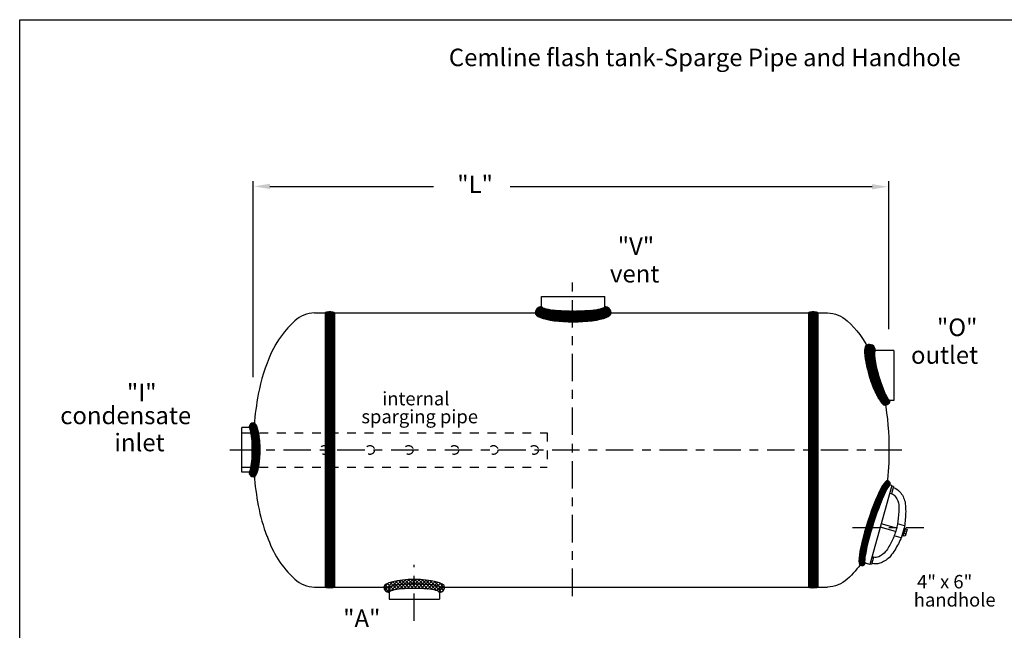
# Model space of a CAD drawing. Extents: x 0 to 17, y 0 to 12.
# Drawn here: x 0 to 11.2, y 5.1 to 12 of the extents above; entities that cross this region are included whole.
import ezdxf

# ---------------------------------------------------------------- set-up
doc = ezdxf.new("R2010")
doc.units = 0
doc.header["$LTSCALE"] = 0.25
doc.linetypes.add('CENTER', pattern=[2, 1.25, -0.25, 0.25, -0.25])
doc.linetypes.add('HIDDEN', pattern=[0.375, 0.25, -0.125])
doc.layers.get('0').update_dxf_attribs({"color": 250, "linetype": 'CONTINUOUS'})
for name, color, linetype in [('1', 1, 'CONTINUOUS'), ('2', 30, 'CONTINUOUS'), ('5', 4, 'CONTINUOUS'), ('C', 3, 'CENTER'), ('H4', 6, 'HIDDEN')]:
    doc.layers.add(name, color=color, linetype=linetype)
doc.styles.add('TXT', font='txt')

# ---------------------------------------------------------------- blocks, each defined once
blk = doc.blocks.new('*X8')
at = {"color": 0}
for p, q in [((31.297, -45.484), (31.448, -45.333)), ((31.31, -45.455), (31.443, -45.322)), ((31.324, -45.425), (31.436, -45.313)), ((31.341, -45.393), (31.427, -45.307)), ((31.362, -45.356), (31.414, -45.304)), ((31.41, -45.395), (31.365, -45.35)), ((31.416, -45.385), (31.372, -45.341)), ((31.422, -45.375), (31.378, -45.331)), ((31.429, -45.366), (31.385, -45.322)), ((31.436, -45.357), (31.393, -45.314)), ((31.447, -45.352), (31.402, -45.307)), ((31.449, -45.338), (31.414, -45.304)), ((31.445, -45.352), (31.448, -45.349)), ((31.263, -45.566), (31.386, -45.443)), ((31.274, -45.539), (31.401, -45.412)), ((31.285, -45.512), (31.423, -45.374)), ((31.359, -45.503), (31.31, -45.454)), ((31.364, -45.492), (31.316, -45.444)), ((31.369, -45.481), (31.321, -45.433)), ((31.374, -45.47), (31.326, -45.422)), ((31.379, -45.459), (31.331, -45.411)), ((31.384, -45.448), (31.337, -45.401)), ((31.389, -45.437), (31.342, -45.39)), ((31.394, -45.426), (31.348, -45.38)), ((31.399, -45.416), (31.353, -45.37)), ((31.405, -45.405), (31.359, -45.36)), ((31.225, -45.667), (31.339, -45.553)), ((31.234, -45.643), (31.35, -45.527)), ((31.243, -45.617), (31.361, -45.5)), ((31.253, -45.592), (31.373, -45.472)), ((31.315, -45.618), (31.263, -45.566)), ((31.319, -45.606), (31.268, -45.555)), ((31.323, -45.595), (31.272, -45.543)), ((31.328, -45.583), (31.277, -45.532)), ((31.332, -45.572), (31.281, -45.521)), ((31.337, -45.56), (31.286, -45.51)), ((31.341, -45.549), (31.291, -45.498)), ((31.346, -45.537), (31.296, -45.487)), ((31.35, -45.526), (31.301, -45.476)), ((31.355, -45.515), (31.306, -45.465)), ((31.185, -45.787), (31.293, -45.679)), ((31.193, -45.764), (31.302, -45.655)), ((31.2, -45.74), (31.311, -45.63)), ((31.208, -45.716), (31.32, -45.605)), ((31.217, -45.692), (31.329, -45.579)), ((31.274, -45.736), (31.22, -45.682)), ((31.278, -45.724), (31.224, -45.67)), ((31.282, -45.712), (31.228, -45.659)), ((31.286, -45.7), (31.233, -45.647)), ((31.29, -45.688), (31.237, -45.635)), ((31.294, -45.676), (31.241, -45.624)), ((31.298, -45.665), (31.245, -45.612)), ((31.302, -45.653), (31.25, -45.601)), ((31.306, -45.641), (31.254, -45.589)), ((31.311, -45.63), (31.259, -45.578)), ((31.151, -45.9), (31.254, -45.798)), ((31.158, -45.878), (31.261, -45.775)), ((31.164, -45.856), (31.269, -45.751)), ((31.171, -45.833), (31.277, -45.727)), ((31.178, -45.81), (31.285, -45.703)), ((31.239, -45.845), (31.184, -45.79)), ((31.243, -45.832), (31.188, -45.777)), ((31.247, -45.82), (31.192, -45.765)), ((31.25, -45.808), (31.196, -45.753)), ((31.254, -45.796), (31.2, -45.741)), ((31.258, -45.784), (31.204, -45.73)), ((31.262, -45.772), (31.208, -45.718)), ((31.266, -45.76), (31.212, -45.706)), ((31.27, -45.748), (31.216, -45.694)), ((31.123, -46.008), (31.219, -45.912)), ((31.129, -45.987), (31.226, -45.889)), ((31.134, -45.966), (31.233, -45.867)), ((31.139, -45.944), (31.239, -45.844)), ((31.145, -45.922), (31.246, -45.821)), ((31.204, -45.968), (31.148, -45.912)), ((31.207, -45.956), (31.151, -45.9)), ((31.211, -45.943), (31.155, -45.887)), ((31.214, -45.931), (31.158, -45.875)), ((31.218, -45.918), (31.162, -45.863)), ((31.221, -45.906), (31.166, -45.85)), ((31.225, -45.894), (31.169, -45.838)), ((31.228, -45.881), (31.173, -45.826)), ((31.232, -45.869), (31.177, -45.814)), ((31.236, -45.857), (31.18, -45.802)), ((31.102, -46.108), (31.19, -46.02)), ((31.106, -46.089), (31.196, -45.999)), ((31.11, -46.069), (31.201, -45.978)), ((31.114, -46.049), (31.207, -45.956)), ((31.119, -46.028), (31.213, -45.934)), ((31.179, -46.07), (31.122, -46.014)), ((31.182, -46.057), (31.125, -46.001)), ((31.185, -46.044), (31.128, -45.988)), ((31.188, -46.032), (31.131, -45.975)), ((31.191, -46.019), (31.135, -45.963)), ((31.194, -46.006), (31.138, -45.95)), ((31.197, -45.993), (31.141, -45.937)), ((31.201, -45.981), (31.145, -45.925)), ((31.091, -46.2), (31.168, -46.123)), ((31.092, -46.182), (31.171, -46.103)), ((31.094, -46.165), (31.176, -46.083)), ((31.096, -46.146), (31.18, -46.062)), ((31.157, -46.192), (31.098, -46.133)), ((31.099, -46.128), (31.185, -46.041)), ((31.159, -46.178), (31.1, -46.119)), ((31.161, -46.164), (31.103, -46.106)), ((31.163, -46.15), (31.105, -46.092)), ((31.165, -46.136), (31.108, -46.079)), ((31.168, -46.123), (31.111, -46.066)), ((31.17, -46.11), (31.113, -46.053)), ((31.173, -46.096), (31.116, -46.04)), ((31.176, -46.083), (31.119, -46.027)), ((31.09, -46.216), (31.164, -46.142)), ((31.138, -46.268), (31.09, -46.221)), ((31.091, -46.231), (31.161, -46.161)), ((31.157, -46.255), (31.091, -46.19)), ((31.149, -46.263), (31.091, -46.205)), ((31.124, -46.27), (31.092, -46.238)), ((31.162, -46.245), (31.093, -46.175)), ((31.093, -46.245), (31.158, -46.18)), ((31.156, -46.223), (31.094, -46.161)), ((31.156, -46.207), (31.096, -46.147)), ((31.097, -46.257), (31.157, -46.197)), ((31.106, -46.264), (31.156, -46.214)), ((31.117, -46.269), (31.157, -46.229)), ((31.132, -46.27), (31.161, -46.241))]:
    blk.add_line(p, q, dxfattribs=at)
blk = doc.blocks.new('*X6')
at = {"color": 0}
for p, q in [((31.155, -43.819), (31.225, -43.75)), ((31.155, -43.835), (31.237, -43.754)), ((31.156, -43.851), (31.247, -43.759)), ((31.157, -43.802), (31.211, -43.748)), ((31.157, -43.866), (31.256, -43.766)), ((31.158, -43.88), (31.264, -43.774)), ((31.16, -43.783), (31.192, -43.751)), ((31.268, -43.887), (31.161, -43.78)), ((31.267, -43.87), (31.166, -43.769)), ((31.267, -43.854), (31.172, -43.76)), ((31.267, -43.839), (31.183, -43.754)), ((31.27, -43.825), (31.195, -43.75)), ((31.277, -43.816), (31.209, -43.748)), ((31.276, -43.8), (31.226, -43.75)), ((31.276, -43.943), (31.155, -43.822)), ((31.28, -43.962), (31.155, -43.838)), ((31.273, -43.924), (31.156, -43.807)), ((31.284, -43.982), (31.156, -43.854)), ((31.288, -44.002), (31.157, -43.871)), ((31.27, -43.905), (31.158, -43.793)), ((31.159, -43.895), (31.27, -43.784)), ((31.293, -44.023), (31.159, -43.889)), ((31.161, -43.909), (31.275, -43.795)), ((31.163, -43.923), (31.278, -43.808)), ((31.165, -43.936), (31.268, -43.834)), ((31.168, -43.95), (31.267, -43.851)), ((31.17, -43.963), (31.267, -43.867)), ((31.173, -43.977), (31.268, -43.882)), ((31.298, -44.044), (31.161, -43.907)), ((31.304, -44.066), (31.164, -43.926)), ((31.31, -44.088), (31.167, -43.945)), ((31.316, -44.11), (31.171, -43.965)), ((31.323, -44.133), (31.175, -43.985)), ((31.176, -43.99), (31.269, -43.896)), ((31.179, -44.003), (31.271, -43.911)), ((31.33, -44.156), (31.179, -44.005)), ((31.182, -44.016), (31.273, -43.924)), ((31.185, -44.028), (31.275, -43.938)), ((31.188, -44.041), (31.278, -43.952)), ((31.191, -44.054), (31.28, -43.965)), ((31.195, -44.066), (31.283, -43.978)), ((31.198, -44.079), (31.286, -43.991)), ((31.202, -44.091), (31.288, -44.004)), ((31.338, -44.18), (31.184, -44.026)), ((31.346, -44.204), (31.19, -44.047)), ((31.355, -44.229), (31.195, -44.069)), ((31.365, -44.255), (31.202, -44.091)), ((31.205, -44.103), (31.291, -44.017)), ((31.209, -44.116), (31.294, -44.03)), ((31.377, -44.282), (31.209, -44.114)), ((31.213, -44.128), (31.298, -44.043)), ((31.217, -44.14), (31.301, -44.056)), ((31.221, -44.152), (31.304, -44.068)), ((31.225, -44.163), (31.308, -44.081)), ((31.229, -44.175), (31.311, -44.093)), ((31.233, -44.187), (31.315, -44.105)), ((31.389, -44.311), (31.216, -44.137)), ((31.406, -44.343), (31.224, -44.161)), ((31.445, -44.398), (31.233, -44.186)), ((31.237, -44.199), (31.318, -44.118)), ((31.242, -44.21), (31.322, -44.13)), ((31.44, -44.409), (31.242, -44.211)), ((31.246, -44.222), (31.326, -44.142)), ((31.251, -44.233), (31.33, -44.154)), ((31.255, -44.244), (31.333, -44.166)), ((31.26, -44.256), (31.337, -44.178)), ((31.265, -44.267), (31.341, -44.19)), ((31.27, -44.278), (31.346, -44.202)), ((31.275, -44.289), (31.35, -44.214)), ((31.28, -44.3), (31.354, -44.225)), ((31.433, -44.418), (31.253, -44.238)), ((31.425, -44.426), (31.264, -44.265)), ((31.416, -44.433), (31.277, -44.294)), ((31.285, -44.31), (31.358, -44.237)), ((31.29, -44.321), (31.363, -44.248)), ((31.405, -44.438), (31.292, -44.325)), ((31.296, -44.331), (31.367, -44.26)), ((31.301, -44.342), (31.372, -44.271)), ((31.307, -44.352), (31.377, -44.282)), ((31.313, -44.362), (31.381, -44.293)), ((31.319, -44.372), (31.386, -44.304)), ((31.325, -44.382), (31.391, -44.315)), ((31.331, -44.391), (31.397, -44.326)), ((31.338, -44.401), (31.402, -44.336)), ((31.392, -44.441), (31.311, -44.36)), ((31.368, -44.433), (31.344, -44.408)), ((31.345, -44.409), (31.408, -44.346)), ((31.352, -44.418), (31.414, -44.356)), ((31.36, -44.426), (31.42, -44.366)), ((31.369, -44.433), (31.427, -44.375)), ((31.379, -44.439), (31.435, -44.383)), ((31.393, -44.441), (31.445, -44.389)), ((31.419, -44.43), (31.438, -44.412))]:
    blk.add_line(p, q, dxfattribs=at)
blk = doc.blocks.new('*X1')
at = {"color": 0}
for p, q in [((29.99, 42.113), (30.056, 42.179)), ((29.99, 42.129), (30.04, 42.179)), ((29.99, 42.145), (30.024, 42.179)), ((29.99, 42.097), (30.07, 42.178)), ((29.99, 42.161), (30.005, 42.176)), ((29.99, 42.082), (30.084, 42.175)), ((29.99, 42.066), (30.094, 42.17)), ((30.094, 42.057), (29.99, 42.161)), ((29.99, 42.05), (30.094, 42.154)), ((30.094, 42.041), (29.99, 42.145)), ((29.99, 42.034), (30.094, 42.138)), ((30.094, 42.025), (29.99, 42.13)), ((29.99, 42.018), (30.094, 42.122)), ((30.094, 42.009), (29.99, 42.114)), ((29.99, 42.002), (30.094, 42.106)), ((30.094, 41.993), (29.99, 42.098)), ((30.094, 42.073), (29.994, 42.173)), ((30.094, 42.089), (30.007, 42.177)), ((30.094, 42.105), (30.021, 42.178)), ((30.094, 42.121), (30.036, 42.179)), ((30.094, 42.136), (30.052, 42.179)), ((30.094, 42.152), (30.069, 42.178)), ((30.094, 42.168), (30.09, 42.173)), ((29.99, 41.986), (30.094, 42.091)), ((30.094, 41.977), (29.99, 42.082)), ((29.99, 41.97), (30.094, 42.075)), ((30.094, 41.961), (29.99, 42.066)), ((29.99, 41.954), (30.094, 42.059)), ((30.094, 41.946), (29.99, 42.05)), ((29.99, 41.938), (30.094, 42.043)), ((30.094, 41.93), (29.99, 42.034)), ((29.99, 41.922), (30.094, 42.027)), ((30.094, 41.914), (29.99, 42.018)), ((29.99, 41.907), (30.094, 42.011)), ((30.094, 41.898), (29.99, 42.002)), ((29.99, 41.891), (30.094, 41.995)), ((30.094, 41.882), (29.99, 41.986)), ((29.99, 41.875), (30.094, 41.979)), ((30.094, 41.866), (29.99, 41.97)), ((29.99, 41.859), (30.094, 41.963)), ((30.094, 41.85), (29.99, 41.955)), ((29.99, 41.843), (30.094, 41.947)), ((30.094, 41.834), (29.99, 41.939)), ((29.99, 41.827), (30.094, 41.931)), ((30.094, 41.818), (29.99, 41.923)), ((29.99, 41.811), (30.094, 41.916)), ((30.094, 41.802), (29.99, 41.907)), ((29.99, 41.795), (30.094, 41.9)), ((30.094, 41.786), (29.99, 41.891)), ((29.99, 41.779), (30.094, 41.884)), ((30.094, 41.771), (29.99, 41.875)), ((29.99, 41.763), (30.094, 41.868)), ((30.094, 41.755), (29.99, 41.859)), ((29.99, 41.747), (30.094, 41.852)), ((30.094, 41.739), (29.99, 41.843)), ((29.99, 41.732), (30.094, 41.836)), ((30.094, 41.723), (29.99, 41.827)), ((29.99, 41.716), (30.094, 41.82)), ((30.094, 41.707), (29.99, 41.811)), ((29.99, 41.7), (30.094, 41.804)), ((30.094, 41.691), (29.99, 41.795)), ((29.99, 41.684), (30.094, 41.788)), ((30.094, 41.675), (29.99, 41.78)), ((29.99, 41.668), (30.094, 41.772)), ((30.094, 41.659), (29.99, 41.764)), ((29.99, 41.652), (30.094, 41.756)), ((30.094, 41.643), (29.99, 41.748)), ((29.99, 41.636), (30.094, 41.741)), ((30.094, 41.627), (29.99, 41.732)), ((29.99, 41.62), (30.094, 41.725)), ((30.094, 41.611), (29.99, 41.716)), ((29.99, 41.604), (30.094, 41.709)), ((30.094, 41.596), (29.99, 41.7)), ((29.99, 41.588), (30.094, 41.693)), ((30.094, 41.58), (29.99, 41.684)), ((29.99, 41.572), (30.094, 41.677)), ((30.094, 41.564), (29.99, 41.668)), ((29.99, 41.557), (30.094, 41.661)), ((30.094, 41.548), (29.99, 41.652)), ((29.99, 41.541), (30.094, 41.645)), ((30.094, 41.532), (29.99, 41.636)), ((29.99, 41.525), (30.094, 41.629)), ((30.094, 41.516), (29.99, 41.62)), ((29.99, 41.509), (30.094, 41.613)), ((30.094, 41.5), (29.99, 41.605)), ((29.99, 41.493), (30.094, 41.597)), ((30.094, 41.484), (29.99, 41.589)), ((29.99, 41.477), (30.094, 41.581)), ((30.094, 41.468), (29.99, 41.573)), ((29.99, 41.461), (30.094, 41.566)), ((30.094, 41.452), (29.99, 41.557)), ((29.99, 41.445), (30.094, 41.55)), ((30.094, 41.436), (29.99, 41.541)), ((29.99, 41.429), (30.094, 41.534)), ((30.094, 41.421), (29.99, 41.525)), ((29.99, 41.413), (30.094, 41.518)), ((30.094, 41.405), (29.99, 41.509)), ((29.99, 41.397), (30.094, 41.502)), ((30.094, 41.389), (29.99, 41.493)), ((29.99, 41.381), (30.094, 41.486)), ((30.094, 41.373), (29.99, 41.477)), ((29.99, 41.366), (30.094, 41.47)), ((30.094, 41.357), (29.99, 41.461)), ((29.99, 41.35), (30.094, 41.454)), ((30.094, 41.341), (29.99, 41.445)), ((29.99, 41.334), (30.094, 41.438)), ((30.094, 41.325), (29.99, 41.43)), ((29.99, 41.318), (30.094, 41.422)), ((30.094, 41.309), (29.99, 41.414)), ((29.99, 41.302), (30.094, 41.406)), ((30.094, 41.293), (29.99, 41.398)), ((29.99, 41.286), (30.094, 41.391)), ((30.094, 41.277), (29.99, 41.382)), ((29.99, 41.27), (30.094, 41.375)), ((30.094, 41.261), (29.99, 41.366)), ((29.99, 41.254), (30.094, 41.359)), ((30.094, 41.246), (29.99, 41.35)), ((29.99, 41.238), (30.094, 41.343)), ((30.094, 41.23), (29.99, 41.334)), ((29.99, 41.222), (30.094, 41.327)), ((30.094, 41.214), (29.99, 41.318)), ((29.99, 41.206), (30.094, 41.311)), ((30.094, 41.198), (29.99, 41.302)), ((29.99, 41.191), (30.094, 41.295)), ((30.094, 41.182), (29.99, 41.286)), ((29.99, 41.175), (30.094, 41.279)), ((30.094, 41.166), (29.99, 41.27)), ((29.99, 41.159), (30.094, 41.263)), ((30.094, 41.15), (29.99, 41.255)), ((29.99, 41.143), (30.094, 41.247)), ((30.094, 41.134), (29.99, 41.239)), ((29.99, 41.127), (30.094, 41.231)), ((30.094, 41.118), (29.99, 41.223)), ((29.99, 41.111), (30.094, 41.216)), ((30.094, 41.102), (29.99, 41.207)), ((29.99, 41.095), (30.094, 41.2)), ((30.094, 41.086), (29.99, 41.191)), ((29.99, 41.079), (30.094, 41.184)), ((30.094, 41.07), (29.99, 41.175)), ((29.99, 41.063), (30.094, 41.168)), ((30.094, 41.055), (29.99, 41.159)), ((29.99, 41.047), (30.094, 41.152)), ((30.094, 41.039), (29.99, 41.143)), ((29.99, 41.031), (30.094, 41.136)), ((30.094, 41.023), (29.99, 41.127)), ((29.99, 41.016), (30.094, 41.12)), ((30.094, 41.007), (29.99, 41.111)), ((29.99, 41), (30.094, 41.104)), ((30.094, 40.991), (29.99, 41.095)), ((29.99, 40.984), (30.094, 41.088)), ((30.094, 40.975), (29.99, 41.08)), ((29.99, 40.968), (30.094, 41.072)), ((30.094, 40.959), (29.99, 41.064)), ((29.99, 40.952), (30.094, 41.056)), ((30.094, 40.943), (29.99, 41.048)), ((29.99, 40.936), (30.094, 41.041)), ((30.094, 40.927), (29.99, 41.032)), ((29.99, 40.92), (30.094, 41.025)), ((30.094, 40.911), (29.99, 41.016)), ((29.99, 40.904), (30.094, 41.009)), ((30.094, 40.895), (29.99, 41)), ((29.99, 40.888), (30.094, 40.993)), ((30.094, 40.88), (29.99, 40.984)), ((29.99, 40.872), (30.094, 40.977)), ((30.094, 40.864), (29.99, 40.968)), ((29.99, 40.856), (30.094, 40.961)), ((30.094, 40.848), (29.99, 40.952)), ((29.99, 40.841), (30.094, 40.945)), ((30.094, 40.832), (29.99, 40.936)), ((29.99, 40.825), (30.094, 40.929)), ((30.094, 40.816), (29.99, 40.92)), ((29.99, 40.809), (30.094, 40.913)), ((30.094, 40.8), (29.99, 40.905)), ((29.99, 40.793), (30.094, 40.897)), ((30.094, 40.784), (29.99, 40.889)), ((29.99, 40.777), (30.094, 40.881)), ((30.094, 40.768), (29.99, 40.873)), ((29.99, 40.761), (30.094, 40.866)), ((30.094, 40.752), (29.99, 40.857)), ((29.99, 40.745), (30.094, 40.85)), ((30.094, 40.736), (29.99, 40.841)), ((29.99, 40.729), (30.094, 40.834)), ((30.094, 40.72), (29.99, 40.825)), ((29.99, 40.713), (30.094, 40.818)), ((30.094, 40.705), (29.99, 40.809)), ((29.99, 40.697), (30.094, 40.802)), ((30.094, 40.689), (29.99, 40.793)), ((29.99, 40.681), (30.094, 40.786)), ((30.094, 40.673), (29.99, 40.777)), ((29.99, 40.666), (30.094, 40.77)), ((30.094, 40.657), (29.99, 40.761)), ((29.99, 40.65), (30.094, 40.754)), ((30.094, 40.641), (29.99, 40.745)), ((29.99, 40.634), (30.094, 40.738)), ((30.094, 40.625), (29.99, 40.73)), ((29.99, 40.618), (30.094, 40.722)), ((30.094, 40.609), (29.99, 40.714)), ((29.99, 40.602), (30.094, 40.706)), ((30.094, 40.593), (29.99, 40.698)), ((29.99, 40.586), (30.094, 40.69)), ((30.094, 40.577), (29.99, 40.682)), ((29.99, 40.57), (30.094, 40.675)), ((30.094, 40.561), (29.99, 40.666)), ((29.99, 40.554), (30.094, 40.659)), ((30.094, 40.545), (29.99, 40.65)), ((29.99, 40.538), (30.094, 40.643)), ((30.094, 40.53), (29.99, 40.634)), ((29.99, 40.522), (30.094, 40.627)), ((30.094, 40.514), (29.99, 40.618)), ((29.99, 40.506), (30.094, 40.611)), ((30.094, 40.498), (29.99, 40.602)), ((29.99, 40.491), (30.094, 40.595)), ((30.094, 40.482), (29.99, 40.586)), ((29.99, 40.475), (30.094, 40.579)), ((30.094, 40.466), (29.99, 40.57)), ((29.99, 40.459), (30.094, 40.563)), ((30.094, 40.45), (29.99, 40.555)), ((29.99, 40.443), (30.094, 40.547)), ((30.094, 40.434), (29.99, 40.539)), ((29.99, 40.427), (30.094, 40.531)), ((30.094, 40.418), (29.99, 40.523)), ((29.99, 40.411), (30.094, 40.515)), ((30.094, 40.402), (29.99, 40.507)), ((29.99, 40.395), (30.094, 40.5)), ((30.094, 40.386), (29.99, 40.491)), ((29.99, 40.379), (30.094, 40.484)), ((30.094, 40.37), (29.99, 40.475)), ((29.99, 40.363), (30.094, 40.468)), ((30.094, 40.355), (29.99, 40.459)), ((29.99, 40.347), (30.094, 40.452)), ((30.094, 40.339), (29.99, 40.443)), ((29.99, 40.331), (30.094, 40.436)), ((30.094, 40.323), (29.99, 40.427)), ((29.99, 40.316), (30.094, 40.42)), ((30.094, 40.307), (29.99, 40.411)), ((29.99, 40.3), (30.094, 40.404)), ((30.094, 40.291), (29.99, 40.395)), ((29.99, 40.284), (30.094, 40.388)), ((30.094, 40.275), (29.99, 40.379)), ((29.99, 40.268), (30.094, 40.372)), ((30.094, 40.259), (29.99, 40.364)), ((29.99, 40.252), (30.094, 40.356)), ((30.094, 40.243), (29.99, 40.348)), ((29.99, 40.236), (30.094, 40.34)), ((30.094, 40.227), (29.99, 40.332)), ((29.99, 40.22), (30.094, 40.325)), ((30.094, 40.211), (29.99, 40.316)), ((29.99, 40.204), (30.094, 40.309)), ((30.094, 40.195), (29.99, 40.3)), ((29.99, 40.188), (30.094, 40.293)), ((30.094, 40.18), (29.99, 40.284)), ((29.99, 40.172), (30.094, 40.277)), ((30.094, 40.164), (29.99, 40.268)), ((29.99, 40.156), (30.094, 40.261)), ((30.094, 40.148), (29.99, 40.252)), ((29.99, 40.141), (30.094, 40.245)), ((30.094, 40.132), (29.99, 40.236)), ((29.99, 40.125), (30.094, 40.229)), ((30.094, 40.116), (29.99, 40.22)), ((29.99, 40.109), (30.094, 40.213)), ((30.094, 40.1), (29.99, 40.204)), ((29.99, 40.093), (30.094, 40.197)), ((30.094, 40.084), (29.99, 40.189)), ((29.99, 40.077), (30.094, 40.181)), ((30.094, 40.068), (29.99, 40.173)), ((29.99, 40.061), (30.094, 40.165)), ((30.094, 40.052), (29.99, 40.157)), ((29.99, 40.045), (30.094, 40.15)), ((30.094, 40.036), (29.99, 40.141)), ((29.99, 40.029), (30.094, 40.134)), ((30.094, 40.02), (29.99, 40.125)), ((29.99, 40.013), (30.094, 40.118)), ((30.094, 40.005), (29.99, 40.109)), ((29.99, 39.997), (30.094, 40.102)), ((30.094, 39.989), (29.99, 40.093)), ((29.99, 39.981), (30.094, 40.086)), ((30.094, 39.973), (29.99, 40.077)), ((29.99, 39.966), (30.094, 40.07)), ((30.094, 39.957), (29.99, 40.061)), ((29.99, 39.95), (30.094, 40.054)), ((30.094, 39.941), (29.99, 40.045)), ((29.99, 39.934), (30.094, 40.038)), ((30.094, 39.925), (29.99, 40.029)), ((29.99, 39.918), (30.094, 40.022)), ((30.094, 39.909), (29.99, 40.014)), ((29.99, 39.902), (30.094, 40.006)), ((30.094, 39.893), (29.99, 39.998)), ((29.99, 39.886), (30.094, 39.99)), ((30.094, 39.877), (29.99, 39.982)), ((29.99, 39.87), (30.094, 39.975)), ((30.094, 39.861), (29.99, 39.966)), ((29.99, 39.854), (30.094, 39.959)), ((30.094, 39.845), (29.99, 39.95)), ((29.99, 39.838), (30.094, 39.943)), ((30.094, 39.83), (29.99, 39.934)), ((29.99, 39.822), (30.094, 39.927)), ((30.094, 39.814), (29.99, 39.918)), ((29.99, 39.806), (30.094, 39.911)), ((30.094, 39.798), (29.99, 39.902)), ((29.99, 39.791), (30.094, 39.895)), ((30.094, 39.782), (29.99, 39.886)), ((29.99, 39.775), (30.094, 39.879)), ((30.094, 39.766), (29.99, 39.87)), ((29.99, 39.759), (30.094, 39.863)), ((30.094, 39.75), (29.99, 39.854)), ((29.99, 39.743), (30.094, 39.847)), ((30.094, 39.734), (29.99, 39.839)), ((29.99, 39.727), (30.094, 39.831)), ((30.094, 39.718), (29.99, 39.823)), ((29.99, 39.711), (30.094, 39.815)), ((30.094, 39.702), (29.99, 39.807)), ((29.99, 39.695), (30.094, 39.8)), ((30.094, 39.686), (29.99, 39.791)), ((29.99, 39.679), (30.094, 39.784)), ((30.094, 39.67), (29.99, 39.775)), ((29.99, 39.663), (30.094, 39.768)), ((30.094, 39.655), (29.99, 39.759)), ((29.99, 39.647), (30.094, 39.752)), ((30.094, 39.639), (29.99, 39.743)), ((29.99, 39.631), (30.094, 39.736)), ((30.094, 39.623), (29.99, 39.727)), ((29.99, 39.615), (30.094, 39.72)), ((30.094, 39.607), (29.99, 39.711)), ((29.99, 39.6), (30.094, 39.704)), ((30.094, 39.591), (29.99, 39.695)), ((29.99, 39.584), (30.094, 39.688)), ((30.094, 39.575), (29.99, 39.679)), ((29.99, 39.568), (30.094, 39.672)), ((30.094, 39.559), (29.99, 39.664)), ((29.99, 39.552), (30.094, 39.656)), ((30.094, 39.543), (29.99, 39.648)), ((29.99, 39.536), (30.094, 39.64)), ((30.094, 39.527), (29.99, 39.632)), ((29.99, 39.52), (30.094, 39.625)), ((30.094, 39.511), (29.99, 39.616)), ((29.99, 39.504), (30.094, 39.609)), ((30.094, 39.495), (29.99, 39.6)), ((29.99, 39.488), (30.094, 39.593)), ((30.094, 39.48), (29.99, 39.584)), ((29.99, 39.472), (30.094, 39.577)), ((30.094, 39.464), (29.99, 39.568)), ((29.99, 39.456), (30.094, 39.561)), ((30.094, 39.448), (29.99, 39.552)), ((29.99, 39.44), (30.094, 39.545)), ((30.094, 39.432), (29.99, 39.536)), ((29.99, 39.425), (30.094, 39.529)), ((30.094, 39.416), (29.99, 39.52)), ((29.99, 39.409), (30.094, 39.513)), ((30.094, 39.4), (29.99, 39.504)), ((29.99, 39.393), (30.094, 39.497)), ((30.094, 39.384), (29.99, 39.489)), ((29.99, 39.377), (30.094, 39.481)), ((30.094, 39.368), (29.99, 39.473)), ((29.99, 39.361), (30.094, 39.465)), ((30.094, 39.352), (29.99, 39.457)), ((29.99, 39.345), (30.094, 39.45)), ((30.094, 39.336), (29.99, 39.441)), ((29.99, 39.329), (30.094, 39.434)), ((30.094, 39.32), (29.99, 39.425)), ((29.99, 39.313), (30.094, 39.418)), ((30.094, 39.304), (29.99, 39.409)), ((29.99, 39.297), (30.094, 39.402)), ((30.094, 39.289), (29.99, 39.393)), ((29.99, 39.281), (30.094, 39.386)), ((30.094, 39.273), (29.99, 39.377)), ((29.99, 39.265), (30.094, 39.37)), ((30.094, 39.257), (29.99, 39.361)), ((29.99, 39.25), (30.094, 39.354)), ((30.094, 39.241), (29.99, 39.345)), ((29.99, 39.234), (30.094, 39.338)), ((30.094, 39.225), (29.99, 39.329)), ((29.99, 39.218), (30.094, 39.322)), ((30.094, 39.209), (29.99, 39.314)), ((29.99, 39.202), (30.094, 39.306)), ((30.094, 39.193), (29.99, 39.298)), ((29.99, 39.186), (30.094, 39.29)), ((30.094, 39.177), (29.99, 39.282)), ((29.99, 39.17), (30.094, 39.275)), ((30.094, 39.161), (29.99, 39.266)), ((29.99, 39.154), (30.094, 39.259)), ((30.094, 39.145), (29.99, 39.25)), ((29.99, 39.138), (30.094, 39.243)), ((30.094, 39.129), (29.99, 39.234)), ((29.99, 39.122), (30.094, 39.227)), ((30.094, 39.114), (29.99, 39.218)), ((29.99, 39.106), (30.094, 39.211)), ((30.094, 39.098), (29.99, 39.202)), ((29.99, 39.09), (30.094, 39.195)), ((30.094, 39.082), (29.99, 39.186)), ((29.99, 39.075), (30.094, 39.179)), ((30.094, 39.066), (29.99, 39.17)), ((29.99, 39.059), (30.094, 39.163)), ((30.094, 39.05), (29.99, 39.154)), ((29.99, 39.043), (30.094, 39.147)), ((30.091, 39.038), (29.99, 39.139)), ((30.079, 39.034), (29.99, 39.123)), ((30.065, 39.032), (29.99, 39.107)), ((30.05, 39.031), (29.99, 39.091)), ((30.034, 39.031), (29.99, 39.075)), ((29.999, 39.036), (30.094, 39.131)), ((30.012, 39.033), (30.094, 39.115)), ((30.026, 39.031), (30.094, 39.1)), ((30.042, 39.031), (30.094, 39.084)), ((30.058, 39.031), (30.094, 39.068)), ((30.017, 39.032), (29.99, 39.059)), ((29.996, 39.037), (29.99, 39.043)), ((30.076, 39.033), (30.094, 39.052))]:
    blk.add_line(p, q, dxfattribs=at)
blk = doc.blocks.new('*X2')
at = {"color": 0}
for p, q in [((24.191, -44.641), (24.138, -44.694)), ((24.181, -44.642), (24.138, -44.685)), ((24.252, -44.784), (24.141, -44.674)), ((24.168, -44.646), (24.142, -44.672)), ((24.198, -44.643), (24.144, -44.697)), ((24.25, -44.773), (24.144, -44.667)), ((24.203, -44.647), (24.147, -44.703)), ((24.248, -44.762), (24.148, -44.662)), ((24.208, -44.651), (24.15, -44.709)), ((24.212, -44.656), (24.152, -44.716)), ((24.246, -44.751), (24.152, -44.657)), ((24.216, -44.661), (24.154, -44.723)), ((24.219, -44.667), (24.156, -44.73)), ((24.243, -44.739), (24.157, -44.653)), ((24.222, -44.673), (24.158, -44.737)), ((24.241, -44.728), (24.162, -44.649)), ((24.237, -44.715), (24.168, -44.646)), ((24.234, -44.703), (24.175, -44.644)), ((24.229, -44.689), (24.182, -44.642)), ((24.222, -44.673), (24.19, -44.641)), ((24.255, -44.805), (24.138, -44.688)), ((24.253, -44.794), (24.139, -44.68)), ((24.256, -44.815), (24.15, -44.709)), ((24.257, -44.825), (24.154, -44.723)), ((24.258, -44.835), (24.157, -44.734)), ((24.225, -44.679), (24.159, -44.745)), ((24.259, -44.845), (24.159, -44.746)), ((24.228, -44.686), (24.161, -44.752)), ((24.26, -44.855), (24.161, -44.757)), ((24.23, -44.692), (24.162, -44.76)), ((24.232, -44.699), (24.163, -44.768)), ((24.26, -44.865), (24.163, -44.767)), ((24.235, -44.706), (24.164, -44.776)), ((24.261, -44.874), (24.164, -44.778)), ((24.237, -44.713), (24.165, -44.784)), ((24.239, -44.72), (24.166, -44.792)), ((24.261, -44.884), (24.166, -44.788)), ((24.24, -44.727), (24.167, -44.8)), ((24.242, -44.734), (24.168, -44.808)), ((24.244, -44.741), (24.169, -44.817)), ((24.245, -44.749), (24.169, -44.825)), ((24.247, -44.756), (24.17, -44.833)), ((24.248, -44.764), (24.171, -44.842)), ((24.25, -44.772), (24.171, -44.85)), ((24.251, -44.779), (24.172, -44.859)), ((24.252, -44.787), (24.172, -44.867)), ((24.262, -44.893), (24.167, -44.798)), ((24.262, -44.903), (24.168, -44.808)), ((24.263, -44.912), (24.169, -44.818)), ((24.263, -44.921), (24.17, -44.828)), ((24.263, -44.931), (24.17, -44.838)), ((24.263, -44.94), (24.171, -44.847)), ((24.263, -44.949), (24.171, -44.857)), ((24.253, -44.795), (24.172, -44.876)), ((24.263, -44.958), (24.172, -44.867)), ((24.263, -44.967), (24.172, -44.876)), ((24.254, -44.803), (24.173, -44.885)), ((24.255, -44.811), (24.173, -44.893)), ((24.256, -44.819), (24.173, -44.902)), ((24.263, -44.976), (24.173, -44.885)), ((24.263, -44.984), (24.173, -44.895)), ((24.257, -44.827), (24.174, -44.911)), ((24.258, -44.836), (24.174, -44.92)), ((24.259, -44.844), (24.174, -44.929)), ((24.259, -44.852), (24.174, -44.938)), ((24.26, -44.861), (24.174, -44.947)), ((24.261, -44.869), (24.174, -44.956)), ((24.261, -44.878), (24.174, -44.965)), ((24.262, -44.886), (24.174, -44.974)), ((24.262, -44.895), (24.174, -44.983)), ((24.262, -45.012), (24.166, -45.108)), ((24.262, -45.003), (24.167, -45.098)), ((24.262, -44.994), (24.168, -45.088)), ((24.263, -44.984), (24.169, -45.078)), ((24.263, -44.975), (24.17, -45.068)), ((24.263, -44.957), (24.171, -45.049)), ((24.263, -44.966), (24.171, -45.058)), ((24.263, -44.939), (24.172, -45.03)), ((24.263, -44.948), (24.172, -45.039)), ((24.262, -44.903), (24.173, -44.992)), ((24.262, -44.993), (24.173, -44.904)), ((24.263, -44.912), (24.173, -45.002)), ((24.263, -44.921), (24.173, -45.011)), ((24.263, -44.93), (24.173, -45.02)), ((24.257, -45.078), (24.173, -44.994)), ((24.256, -45.086), (24.173, -45.003)), ((24.255, -45.094), (24.173, -45.012)), ((24.262, -45.002), (24.174, -44.913)), ((24.262, -45.011), (24.174, -44.922)), ((24.261, -45.019), (24.174, -44.932)), ((24.261, -45.028), (24.174, -44.941)), ((24.26, -45.036), (24.174, -44.95)), ((24.26, -45.045), (24.174, -44.959)), ((24.259, -45.053), (24.174, -44.968)), ((24.258, -45.061), (24.174, -44.977)), ((24.257, -45.069), (24.174, -44.986)), ((24.254, -45.102), (24.138, -45.217)), ((24.252, -45.112), (24.14, -45.224)), ((24.251, -45.123), (24.143, -45.23)), ((24.255, -45.091), (24.145, -45.201)), ((24.256, -45.081), (24.152, -45.185)), ((24.257, -45.071), (24.156, -45.173)), ((24.258, -45.061), (24.158, -45.161)), ((24.259, -45.051), (24.16, -45.15)), ((24.26, -45.041), (24.162, -45.139)), ((24.261, -45.032), (24.164, -45.128)), ((24.261, -45.022), (24.165, -45.118)), ((24.235, -45.192), (24.165, -45.121)), ((24.237, -45.185), (24.166, -45.113)), ((24.241, -45.17), (24.167, -45.097)), ((24.239, -45.178), (24.167, -45.105)), ((24.243, -45.163), (24.168, -45.088)), ((24.245, -45.156), (24.169, -45.08)), ((24.248, -45.141), (24.17, -45.063)), ((24.246, -45.148), (24.17, -45.072)), ((24.25, -45.125), (24.171, -45.046)), ((24.249, -45.133), (24.171, -45.055)), ((24.253, -45.11), (24.172, -45.029)), ((24.251, -45.117), (24.172, -45.038)), ((24.254, -45.102), (24.173, -45.021)), ((24.14, -45.206), (24.137, -45.209)), ((24.185, -45.259), (24.138, -45.211)), ((24.174, -45.257), (24.14, -45.222)), ((24.194, -45.259), (24.141, -45.206)), ((24.2, -45.256), (24.145, -45.201)), ((24.249, -45.134), (24.146, -45.236)), ((24.205, -45.252), (24.148, -45.195)), ((24.247, -45.145), (24.15, -45.241)), ((24.21, -45.247), (24.151, -45.188)), ((24.214, -45.242), (24.153, -45.182)), ((24.244, -45.156), (24.155, -45.246)), ((24.217, -45.237), (24.155, -45.175)), ((24.22, -45.231), (24.157, -45.167)), ((24.223, -45.225), (24.158, -45.16)), ((24.226, -45.218), (24.16, -45.152)), ((24.242, -45.168), (24.16, -45.25)), ((24.229, -45.212), (24.161, -45.145)), ((24.231, -45.205), (24.162, -45.137)), ((24.233, -45.199), (24.164, -45.129)), ((24.239, -45.18), (24.165, -45.253)), ((24.235, -45.192), (24.172, -45.256)), ((24.231, -45.205), (24.179, -45.258)), ((24.225, -45.22), (24.187, -45.259)), ((24.216, -45.239), (24.197, -45.257))]:
    blk.add_line(p, q, dxfattribs=at)
blk = doc.blocks.new('*X3')
at = {"color": 0}
for p, q in [((25.674, -46.519), (25.722, -46.471)), ((25.684, -46.549), (25.781, -46.452)), ((25.705, -46.568), (25.831, -46.442)), ((25.715, -46.474), (25.79, -46.549)), ((25.744, -46.463), (25.824, -46.543)), ((25.753, -46.559), (25.877, -46.436)), ((25.775, -46.454), (25.859, -46.538)), ((25.807, -46.545), (25.921, -46.431)), ((25.807, -46.446), (25.896, -46.535)), ((25.841, -46.44), (25.933, -46.532)), ((25.853, -46.539), (25.963, -46.429)), ((25.876, -46.436), (25.971, -46.531)), ((25.897, -46.535), (26.004, -46.428)), ((25.912, -46.432), (26.011, -46.53)), ((25.939, -46.532), (26.044, -46.428)), ((25.95, -46.43), (26.051, -46.531)), ((25.981, -46.531), (26.082, -46.429)), ((25.988, -46.428), (26.091, -46.532)), ((26.021, -46.53), (26.12, -46.431)), ((26.027, -46.428), (26.134, -46.534)), ((26.06, -46.531), (26.156, -46.435)), ((26.068, -46.429), (26.177, -46.538)), ((26.099, -46.532), (26.192, -46.439)), ((26.11, -46.431), (26.223, -46.543)), ((26.136, -46.534), (26.226, -46.445)), ((26.153, -46.434), (26.273, -46.554)), ((26.173, -46.537), (26.259, -46.452)), ((26.199, -46.44), (26.33, -46.571)), ((26.209, -46.541), (26.29, -46.46)), ((26.243, -46.547), (26.319, -46.471)), ((26.248, -46.449), (26.353, -46.554)), ((26.303, -46.464), (26.366, -46.528)), ((25.674, -46.512), (25.735, -46.573)), ((25.69, -46.489), (25.759, -46.557)), ((26.275, -46.555), (26.345, -46.484)), ((26.302, -46.567), (26.365, -46.505))]:
    blk.add_line(p, q, dxfattribs=at)
blk = doc.blocks.new('*X4')
at = {"color": 0}
for p, q in [((27.401, -43.39), (27.474, -43.317)), ((27.402, -43.372), (27.458, -43.317)), ((27.404, -43.402), (27.481, -43.325)), ((27.411, -43.411), (27.491, -43.331)), ((27.574, -43.471), (27.432, -43.328)), ((27.593, -43.474), (27.442, -43.322)), ((27.612, -43.477), (27.453, -43.318)), ((27.63, -43.479), (27.467, -43.315)), ((28.026, -43.48), (28.176, -43.331)), ((28.044, -43.478), (28.206, -43.316)), ((28.063, -43.476), (28.218, -43.32)), ((28.081, -43.473), (28.229, -43.325)), ((28.101, -43.469), (28.239, -43.331)), ((28.258, -43.407), (28.18, -43.329)), ((28.264, -43.397), (28.189, -43.322)), ((28.265, -43.382), (28.198, -43.315)), ((28.261, -43.362), (28.219, -43.32)), ((27.467, -43.443), (27.401, -43.377)), ((27.438, -43.43), (27.401, -43.393)), ((27.491, -43.451), (27.404, -43.365)), ((27.513, -43.458), (27.409, -43.353)), ((27.534, -43.463), (27.416, -43.344)), ((27.419, -43.339), (27.425, -43.334)), ((27.42, -43.418), (27.503, -43.335)), ((27.555, -43.467), (27.423, -43.335)), ((27.429, -43.425), (27.515, -43.339)), ((27.439, -43.431), (27.528, -43.342)), ((27.45, -43.436), (27.541, -43.345)), ((27.461, -43.441), (27.554, -43.347)), ((27.473, -43.445), (27.568, -43.35)), ((27.484, -43.449), (27.582, -43.352)), ((27.497, -43.453), (27.596, -43.354)), ((27.649, -43.481), (27.502, -43.335)), ((27.509, -43.456), (27.61, -43.355)), ((27.522, -43.46), (27.624, -43.357)), ((27.666, -43.483), (27.524, -43.341)), ((27.534, -43.463), (27.639, -43.358)), ((27.684, -43.485), (27.545, -43.346)), ((27.548, -43.466), (27.654, -43.359)), ((27.561, -43.468), (27.668, -43.361)), ((27.701, -43.486), (27.564, -43.349)), ((27.574, -43.471), (27.683, -43.362)), ((27.718, -43.488), (27.583, -43.352)), ((27.588, -43.473), (27.698, -43.363)), ((27.735, -43.489), (27.601, -43.354)), ((27.602, -43.475), (27.713, -43.363)), ((27.615, -43.477), (27.729, -43.364)), ((27.752, -43.489), (27.619, -43.356)), ((27.629, -43.479), (27.744, -43.365)), ((27.769, -43.49), (27.636, -43.358)), ((27.644, -43.481), (27.759, -43.365)), ((27.785, -43.491), (27.654, -43.359)), ((27.658, -43.482), (27.775, -43.366)), ((27.801, -43.491), (27.671, -43.361)), ((27.672, -43.484), (27.79, -43.366)), ((27.687, -43.485), (27.806, -43.366)), ((27.817, -43.491), (27.688, -43.362)), ((27.702, -43.486), (27.822, -43.366)), ((27.833, -43.491), (27.705, -43.363)), ((27.717, -43.487), (27.838, -43.366)), ((27.849, -43.491), (27.722, -43.364)), ((27.732, -43.488), (27.854, -43.366)), ((27.865, -43.491), (27.738, -43.364)), ((27.747, -43.489), (27.87, -43.366)), ((27.881, -43.491), (27.755, -43.365)), ((27.762, -43.49), (27.886, -43.366)), ((27.896, -43.49), (27.771, -43.366)), ((27.777, -43.49), (27.902, -43.365)), ((27.911, -43.49), (27.788, -43.366)), ((27.793, -43.491), (27.919, -43.365)), ((27.926, -43.489), (27.804, -43.366)), ((27.808, -43.491), (27.935, -43.364)), ((27.941, -43.488), (27.82, -43.366)), ((27.824, -43.491), (27.952, -43.363)), ((27.956, -43.487), (27.836, -43.366)), ((27.84, -43.491), (27.969, -43.362)), ((27.971, -43.486), (27.852, -43.366)), ((27.856, -43.491), (27.986, -43.361)), ((27.986, -43.485), (27.867, -43.366)), ((27.872, -43.491), (28.003, -43.36)), ((28, -43.483), (27.883, -43.366)), ((27.889, -43.49), (28.02, -43.359)), ((28.015, -43.482), (27.899, -43.365)), ((27.905, -43.49), (28.038, -43.357)), ((28.029, -43.48), (27.914, -43.365)), ((27.922, -43.489), (28.056, -43.355)), ((28.043, -43.478), (27.929, -43.364)), ((27.939, -43.488), (28.074, -43.353)), ((28.057, -43.476), (27.945, -43.364)), ((27.956, -43.487), (28.092, -43.351)), ((28.071, -43.474), (27.96, -43.363)), ((27.973, -43.486), (28.111, -43.348)), ((28.085, -43.472), (27.975, -43.362)), ((27.99, -43.484), (28.131, -43.344)), ((28.098, -43.47), (27.99, -43.361)), ((28.111, -43.467), (28.005, -43.36)), ((28.008, -43.482), (28.152, -43.339)), ((28.125, -43.464), (28.019, -43.359)), ((28.138, -43.461), (28.034, -43.358)), ((28.15, -43.458), (28.048, -43.356)), ((28.163, -43.455), (28.063, -43.354)), ((28.175, -43.451), (28.077, -43.353)), ((28.187, -43.447), (28.091, -43.351)), ((28.199, -43.443), (28.104, -43.349)), ((28.21, -43.439), (28.118, -43.346)), ((28.121, -43.465), (28.247, -43.339)), ((28.221, -43.434), (28.131, -43.344)), ((28.141, -43.46), (28.254, -43.348)), ((28.232, -43.428), (28.144, -43.341)), ((28.242, -43.422), (28.157, -43.337)), ((28.163, -43.455), (28.259, -43.358)), ((28.251, -43.415), (28.169, -43.333)), ((28.186, -43.448), (28.263, -43.37)), ((28.211, -43.438), (28.265, -43.384)), ((28.249, -43.417), (28.258, -43.407))]:
    blk.add_line(p, q, dxfattribs=at)

msp = doc.modelspace()

# ---------------------------------------------------------------- linework, layer by layer
for p, q in [((3.361, 8.683), (5.951, 8.683)), ((3.483, 8.683), (3.483, 5.556)), ((3.535, 8.683), (3.535, 5.556)), ((3.588, 8.683), (3.588, 5.556)), ((6.67, 8.683), (9.211, 8.683)), ((8.995, 8.683), (8.995, 5.556)), ((9.037, 8.683), (9.037, 5.556)), ((9.047, 8.683), (9.047, 5.556)), ((9.099, 8.683), (9.099, 5.556)), ((9.965, 8.256), (9.688, 8.256)), ((9.965, 8.256), (9.965, 7.683)), ((9.965, 7.683), (9.864, 7.683)), ((3.361, 5.556), (4.212, 5.556)), ((4.785, 5.556), (9.21, 5.556))]:
    msp.add_line(p, q)
msp.add_lwpolyline([(0, 12.027), (17, 12.027), (17, 0), (0, 0), (0, 12.027)])
for points in [[(3.361, 8.683, 0.17889), (3.136, 8.592, 0.101617), (2.869, 8.226, 0.060171), (2.72, 7.755, 0.025627), (2.673, 7.406, 0.046527)], [(3.588, 8.683, 0.284973), (3.586, 8.686, 0.06453), (3.572, 8.691, 0.029435), (3.557, 8.693, 0.021222), (3.535, 8.694, 0.021222), (3.514, 8.693, 0.029435), (3.498, 8.691, 0.06453), (3.485, 8.686, 0.284973), (3.483, 8.683, 0.284973)], [(9.099, 8.683, 0.284973), (9.097, 8.686, 0.06453), (9.084, 8.691, 0.029435), (9.068, 8.693, 0.021222), (9.047, 8.694, 0.021222), (9.025, 8.693, 0.029435), (9.01, 8.691, 0.06453), (8.996, 8.686, 0.284973), (8.995, 8.683, 0.284973)], [(9.211, 8.683, -0.17889), (9.436, 8.592, -0.094102), (9.688, 8.256, -0.050833)], [(9.688, 8.256, 0.303407), (9.678, 8.243, 0.055723), (9.679, 8.161, 0.024733), (9.695, 8.074, 0.017728), (9.727, 7.954, 0.017728), (9.768, 7.837, 0.024733), (9.804, 7.756, 0.055723), (9.849, 7.688, 0.303407), (9.864, 7.683, 0.303407)], [(9.864, 7.683, -0.041227), (9.911, 7.12, -0.028487), (9.888, 6.73, -0.060171)], [(2.673, 6.833, 0.025625), (2.72, 6.485, 0.043942), (2.818, 6.137, 0.101617)], [(2.822, 6.137, 0.13128), (3.136, 5.647, 0.17889), (3.361, 5.556, 0.186972)], [(9.604, 5.84, -0.05685), (9.436, 5.647, -0.17889), (9.211, 5.556, -0.186972)], [(3.588, 5.556, -0.284973), (3.586, 5.553, -0.06453), (3.572, 5.549, -0.029435), (3.557, 5.546, -0.021222), (3.535, 5.546, -0.021222), (3.514, 5.546, -0.029435), (3.498, 5.549, -0.06453), (3.485, 5.553, -0.284973), (3.483, 5.556, -0.284973)], [(9.099, 5.556, -0.284973), (9.097, 5.553, -0.06453), (9.084, 5.549, -0.029435), (9.068, 5.546, -0.021222), (9.047, 5.546, -0.021222), (9.025, 5.546, -0.029435), (9.01, 5.549, -0.06453), (8.996, 5.553, -0.284973), (8.995, 5.556, -0.284973)]]:
    msp.add_lwpolyline(points, format="xyb")
for centre, radius, start, end in [((5.951, 8.683), 0.0731, 90, 180), ((6.67, 8.683), 0.0731, 0, 90), ((9.688, 8.256), 0.0674, 0, 117.8487), ((9.86, 7.697), 0.0674, 280.7591, 347.9468), ((2.667, 7.378), 0.0522, 90, 180), ((2.667, 6.865), 0.0522, 180, 270), ((9.888, 6.73), 0.0384, 344.2115, 83.7936), ((9.604, 5.84), 0.0384, 234.0567, 344.2115), ((4.212, 5.556), 0.0603, 180, 269.9994), ((4.785, 5.556), 0.0603, 270.0006, 0)]:
    msp.add_arc(centre, radius, start, end)
for centre, major_axis, ratio, start_param, end_param in [((6.311, 8.756), (-0.359, 0), 0.142495, 0, 3.141593), ((6.311, 8.683), (-0.433, 0), 0.238405, 0, 3.141593), ((9.765, 7.973), (-0.108, 0.342), 0.22101, 0, 3.141593), ((9.841, 7.97), (0.085, -0.286), 0.158511, 3.141593, 6.283185), ((2.667, 7.121), (0, -0.309), 0.238405, 0, 3.141593), ((2.615, 7.121), (0, -0.257), 0.142495, 0, 3.141593), ((9.737, 6.288), (0.155, 0.48), 0.137981, 0, 3.141593), ((9.746, 6.285), (0.142, 0.445), 0.088124, 0, 3.147576), ((9.783, 6.274), (0.142, 0.445), 0.105324, 0, 3.141593), ((4.498, 5.556), (-0.347, 0), 0.251772, 3.141593, 6.283185), ((4.498, 5.496), (-0.286, 0), 0.157397, -3.141593, 0)]:
    msp.add_ellipse(centre, major_axis=major_axis, ratio=ratio, start_param=start_param, end_param=end_param)
at = {"layer": '1'}
for p, q in [((5.951, 8.872), (6.67, 8.872)), ((5.951, 8.683), (5.951, 8.872)), ((6.67, 8.683), (6.67, 8.872)), ((2.533, 6.865), (2.533, 7.378)), ((2.668, 7.378), (2.533, 7.378)), ((2.668, 6.865), (2.533, 6.865)), ((9.945, 6.714), (9.691, 5.815)), ((9.945, 6.714), (9.888, 6.73)), ((9.94, 6.62), (9.92, 6.625)), ((9.964, 6.704), (9.94, 6.62)), ((9.964, 6.704), (9.944, 6.709)), ((9.987, 6.189), (9.811, 6.239)), ((9.998, 6.229), (9.822, 6.279)), ((10.088, 6.255), (10.009, 6.278)), ((10.085, 6.232), (10.059, 6.142)), ((10.097, 6.228), (10.071, 6.138)), ((10.097, 6.228), (10.085, 6.232)), ((10.11, 6.191), (10.088, 6.197)), ((10.095, 6.221), (10.117, 6.215)), ((10.117, 6.215), (10.095, 6.138)), ((10.049, 6.118), (9.97, 6.14)), ((10.071, 6.138), (10.059, 6.142)), ((10.095, 6.138), (10.073, 6.144)), ((10.102, 6.163), (10.08, 6.169)), ((9.691, 5.815), (9.604, 5.84)), ((9.736, 5.897), (9.712, 5.813)), ((9.736, 5.897), (9.716, 5.903)), ((9.712, 5.813), (9.692, 5.819)), ((4.212, 5.556), (4.212, 5.42)), ((4.785, 5.556), (4.785, 5.42)), ((4.212, 5.42), (4.785, 5.42))]:
    msp.add_line(p, q, dxfattribs=at)
for points in [[(5.951, 8.683, 0.325012), (5.96, 8.671, 0.045079), (6.057, 8.649, 0.019504), (6.162, 8.639, 0.013908), (6.311, 8.635, 0.013908), (6.46, 8.639, 0.019504), (6.565, 8.649, 0.045079), (6.661, 8.671, 0.325012), (6.67, 8.683, 0.325012)], [(2.668, 6.865, 0.325012), (2.676, 6.871, 0.045079), (2.692, 6.94, 0.019504), (2.699, 7.015, 0.013908), (2.702, 7.121, 0.013908), (2.699, 7.227, 0.019504), (2.692, 7.303, 0.045079), (2.676, 7.372, 0.325012), (2.668, 7.378, 0.325012)], [(9.961, 6.692, -0.153078), (10.036, 6.643, -0.106893), (10.094, 6.529, -0.056321), (10.098, 6.35, -0.060552), (10.072, 6.186, -0.060552), (10.008, 6.033, -0.059978), (9.915, 5.894, -0.106893), (9.806, 5.828, -0.153078), (9.715, 5.825, -0.00033), (9.715, 5.825, -0.097522)], [(9.96, 6.692, -0.00033), (9.961, 6.692, -0.153078)], [(9.94, 6.62, -0.17855), (9.987, 6.585, -0.103466), (10.024, 6.494, -0.045098), (10.017, 6.343, -0.049613), (9.993, 6.209, -0.049613), (9.943, 6.081, -0.048684), (9.873, 5.961, -0.103466), (9.794, 5.902, -0.17855), (9.736, 5.897, -0.15977)], [(4.212, 5.556, -0.325012), (4.219, 5.566, -0.045079), (4.296, 5.584, -0.019504), (4.38, 5.591, -0.013908), (4.498, 5.595, -0.013908), (4.617, 5.591, -0.019504), (4.701, 5.584, -0.045079), (4.778, 5.566, -0.325012), (4.785, 5.556, -0.325012)]]:
    msp.add_lwpolyline(points, format="xyb", dxfattribs=at)
at = {"layer": '2'}
for p, q in [((2.661, 7.95), (2.661, 10.184)), ((2.853, 10.126), (4.717, 10.126)), ((9.719, 10.122), (5.593, 10.122)), ((9.911, 8.498), (9.911, 10.184))]:
    msp.add_line(p, q, dxfattribs=at)
for points in [[(2.853, 10.096), (2.853, 10.156), (2.673, 10.126)], [(9.719, 10.152), (9.719, 10.092), (9.899, 10.122)]]:
    msp.add_solid(points, dxfattribs=at)
at = {"layer": 'C'}
for p, q in [((6.304, 5.454), (6.304, 9.089)), ((2.396, 7.12), (10.084, 7.12)), ((9.496, 6.237), (10.31, 6.237)), ((4.498, 5.172), (4.498, 5.811))]:
    msp.add_line(p, q, dxfattribs=at)
at = {"layer": 'H4'}
for p, q in [((2.533, 7.315), (6.013, 7.315)), ((6.013, 7.315), (6.013, 6.925)), ((2.533, 6.925), (6.013, 6.925))]:
    msp.add_line(p, q, dxfattribs=at)
for centre in [(3.473, 7.12), (3.993, 7.12), (4.434, 7.12), (4.954, 7.12), (5.402, 7.12), (5.863, 7.12)]:
    msp.add_circle(centre, 0.0507, dxfattribs=at)

# ---------------------------------------------------------------- block references
at = {"linetype": 'CONTINUOUS'}
for name in ['*X4', '*X6', '*X2', '*X8', '*X3']:
    msp.add_blockref(name, (-21.522, 52.071), dxfattribs=at)
for p in [(-26.507, -33.485), (-20.995, -33.485)]:
    msp.add_blockref('*X1', p)

# ---------------------------------------------------------------- texts
at = {"layer": '5', "style": 'TXT'}
for s, height, p in [('Cemline flash tank-Sparge Pipe and Handhole', 0.2, (4.893, 11.497)), ('"L"', 0.2, (4.989, 10.05)), ('"V"', 0.2, (6.818, 9.345)), ('vent', 0.2, (6.73, 9.03)), ('"O"', 0.2, (10.458, 8.419)), ('outlet', 0.2, (10.162, 8.103)), ('"I"', 0.2, (1.222, 7.675)), ('internal', 0.1536, (4.133, 7.629)), ('condensate', 0.2, (0.462, 7.414)), ('sparging pipe', 0.15358, (3.896, 7.424)), ('inlet', 0.2, (1.079, 7.105)), ('4" x 6"', 0.1536, (10.231, 5.541)), ('handhole', 0.1536, (10.194, 5.334)), ('"A"', 0.2, (3.688, 5.101))]:
    msp.add_text(s, height=height, dxfattribs=at).set_placement(p)

doc.saveas('drawing.dxf')
